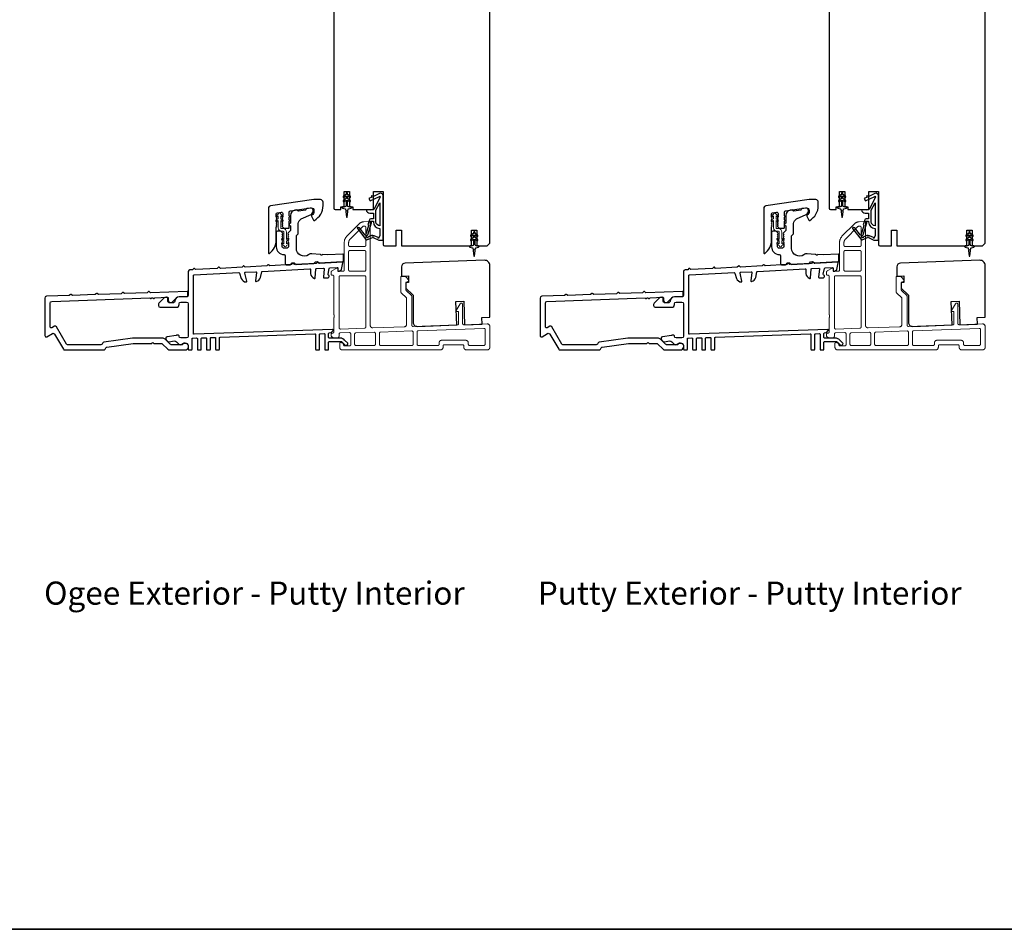
# Model space of a CAD drawing. Extents: x 3441 to 3642, y -1733 to -1447.
# Drawn here: x 3566 to 3581, y -1478 to -1465 of the extents above; entities that cross this region are included whole.
import ezdxf

# ---------------------------------------------------------------- set-up
doc = ezdxf.new("R2010")
doc.units = 0
doc.header["$LTSCALE"] = 250
doc.header["$MEASUREMENT"] = 0
doc.linetypes.add('HIDDEN', pattern=[0.375, 0.25, -0.125])
for name, color, linetype, lineweight in [('2', 2, 'CONTINUOUS', 25), ('5', 7, 'HIDDEN', 9), ('6', 6, 'CONTINUOUS', 5), ('8', 7, 'CONTINUOUS', 35), ('TEXT', 7, 'CONTINUOUS', 35), ('Visible (ANSI)', 7, 'CONTINUOUS', 25)]:
    doc.layers.add(name, color=color, linetype=linetype, lineweight=lineweight)
doc.layers.add('MISCELLANEOUS', color=6, linetype='CONTINUOUS')
doc.styles.add('Note Text (ISO)', font='tahoma.ttf')

# ---------------------------------------------------------------- blocks, each defined once
blk = doc.blocks.new('A$Cd5b7be34')
at = {"layer": '5'}
for points in [[(27, 28.25, 0.414214), (26.75, 28), (26.75, 22.35, 0.198912), (26.9, 22), (28.93, 19.97, -0.198912), (29, 19.79), (29, 9.88, -0.404026), (28.03, 8.88), (16.03, 8.47, -0.424475), (15, 9.46), (15, 49.25, 0.440011), (14.73, 49.5), (12.6, 49.31, 0.176327), (10.63, 48.4), (6.07, 43.83, 0.198912), (5, 41.25), (5, 30.75, -0.414214), (4.5, 30.25), (2.75, 30.25, -0.414214), (2.5, 30.5), (2.5, 31.25, 0.57735), (2.12, 31.47), (0.25, 30.38, 0.267949), (0, 29.95), (0, 29, 0.414214), (0.25, 28.75), (0.5, 28.75, -0.414214), (1, 28.25), (1, 13.5), (1.1, 13.5), (1.1, 12.5), (1, 12.5), (1, 7.9), (1, 6.95, -0.414214), (0.5, 6.45, 0.414214), (0, 5.95), (0, 5.45, 0.296213), (0.3, 4.99), (1.3, 4.54, 0.105104), (1.5, 4.5), (2.25, 4.5, 0.414214), (3, 5.25), (3, 6.03, -0.404026), (3.48, 6.53), (6.98, 6.65, -0.424475), (7.5, 6.15), (7.5, 2, -0.414214), (7, 1.5), (5.25, 1.5, -0.375565), (4.75, 1.93, 0.375565), (3.76, 2.8), (3.5, 2.8, 0.414214), (3.25, 2.55), (3.25, 1, 0.414214), (4.25, 0), (42, 0, 0.414214), (43, 1), (43, 1.5, -0.414214), (43.5, 2), (50.5, 2, -0.414214), (51, 1.5), (51, 1, 0.414214), (52, 0), (60, 0, 0.414214), (61, 1), (61, 9, 0.347678), (60.23, 9.97, 0.066921), (59.97, 10), (51.02, 9.69, -0.424475), (50.5, 10.19), (50.5, 17.5, 0.765298), (49.57, 17.75), (48.03, 15.13, 0.579056), (48.25, 14.75), (48.75, 14.75, -0.414214), (49, 14.5), (49, 10.1, -0.404026), (48.52, 9.6), (31.52, 9.01, -0.424475), (31, 9.51), (31, 20.52, 0.198912), (30.85, 20.87), (28.82, 22.9, -0.198912), (28.75, 23.08), (28.75, 25.84, -0.315299), (28.91, 26.07), (29.42, 26.26, 0.520567), (29.63, 27.05), (28.93, 27.89, 0.221695), (28.16, 28.25)], [(12.8, 39.75, 0.414214), (13.3, 40.25), (13.3, 47.12, 0.440011), (12.76, 47.62), (12.4, 47.59, 0.176327), (12.09, 47.44), (7.27, 42.63, 0.198912), (6.7, 41.25), (6.7, 40.25, 0.414214), (7.2, 39.75)], [(12.8, 30.25, 0.414214), (13.3, 30.75), (13.3, 37.75, 0.414214), (12.8, 38.25), (7.2, 38.25, 0.414214), (6.7, 37.75), (6.7, 30.75, 0.414214), (7.2, 30.25)], [(3.5, 28.55, 0.414214), (3, 28.05), (3, 8.53, 0.424475), (3.52, 8.03), (12.82, 8.35, 0.404026), (13.3, 8.85), (13.3, 28.05, 0.414214), (12.8, 28.55)], [(33.48, 7.37), (58.73, 8.26, -0.424475), (59.25, 7.76), (59.25, 2.3, -0.414214), (58.65, 1.7), (53.2, 1.7, -0.414214), (52.7, 2.2), (52.7, 2.7, 0.414214), (51.7, 3.7), (42.5, 3.7, 0.414214), (41.5, 2.7), (41.5, 2.2, -0.414214), (41, 1.7), (33.5, 1.7, -0.414214), (33, 2.2), (33, 6.87, -0.404026)], [(9.5, 1.7), (16.5, 1.7, 0.414214), (17, 2.2), (17, 6.28, 0.424475), (16.48, 6.78), (9.48, 6.54, 0.404026), (9, 6.04), (9, 2.2, 0.414214)], [(19, 1.7), (31, 1.7, 0.414214), (31.5, 2.2), (31.5, 6.79, 0.424475), (30.98, 7.29), (18.98, 6.87, 0.404026), (18.5, 6.37), (18.5, 2.2, 0.414214)]]:
    blk.add_lwpolyline(points, format="xyb", close=True, dxfattribs=at)

msp = doc.modelspace()

# ---------------------------------------------------------------- linework, layer by layer
at = {"layer": '6'}
for points in [[(3570.0524, -1468.03502), (3570.08432, -1468.05737), (3570.08432, -1468.05757, 1), (3570.12409, -1468.05757), (3570.12409, -1468.05737), (3570.15601, -1468.03502, 1), (3570.14442, -1468.01848), (3570.12409, -1468.03271), (3570.12409, -1467.98907), (3570.15601, -1467.96672, 1), (3570.14442, -1467.95017), (3570.12409, -1467.9644), (3570.12409, -1467.85285, 0.41421356), (3570.07251, -1467.80127), (3570.04732, -1467.80127, -0.41421356), (3570.03551, -1467.78946), (3570.03551, -1467.67791), (3570.05584, -1467.69214, 1), (3570.06742, -1467.67559), (3570.03551, -1467.65324), (3570.03551, -1467.6096), (3570.05584, -1467.62384, 1), (3570.06742, -1467.60729), (3570.03551, -1467.58494), (3570.03551, -1467.58474, 1), (3569.99574, -1467.58474), (3569.99574, -1467.58494), (3569.96382, -1467.60729, 1), (3569.97541, -1467.62384), (3569.99574, -1467.6096), (3569.99574, -1467.65324), (3569.96382, -1467.67559, 1), (3569.97541, -1467.69214), (3569.99574, -1467.67791), (3569.99574, -1467.78946, 0.41421356), (3570.04732, -1467.84104), (3570.07251, -1467.84104, -0.41421356), (3570.08432, -1467.85285), (3570.08432, -1467.9644), (3570.06399, -1467.95017, 1), (3570.0524, -1467.96672), (3570.08432, -1467.98907), (3570.08432, -1468.03271), (3570.06399, -1468.01848, 1)], [(3577.55237, -1468.03502), (3577.58429, -1468.05737), (3577.58429, -1468.05757, 1), (3577.62406, -1468.05757), (3577.62406, -1468.05737), (3577.65598, -1468.03502, 1), (3577.64439, -1468.01848), (3577.62406, -1468.03271), (3577.62406, -1467.98907), (3577.65598, -1467.96672, 1), (3577.64439, -1467.95017), (3577.62406, -1467.9644), (3577.62406, -1467.85285, 0.41421356), (3577.57248, -1467.80127), (3577.54729, -1467.80127, -0.41421356), (3577.53548, -1467.78946), (3577.53548, -1467.67791), (3577.55581, -1467.69214, 1), (3577.56739, -1467.67559), (3577.53548, -1467.65324), (3577.53548, -1467.6096), (3577.55581, -1467.62384, 1), (3577.56739, -1467.60729), (3577.53548, -1467.58494), (3577.53548, -1467.58474, 1), (3577.49571, -1467.58474), (3577.49571, -1467.58494), (3577.46379, -1467.60729, 1), (3577.47538, -1467.62384), (3577.49571, -1467.6096), (3577.49571, -1467.65324), (3577.46379, -1467.67559, 1), (3577.47538, -1467.69214), (3577.49571, -1467.67791), (3577.49571, -1467.78946, 0.41421356), (3577.54729, -1467.84104), (3577.57248, -1467.84104, -0.41421356), (3577.58429, -1467.85285), (3577.58429, -1467.9644), (3577.56396, -1467.95017, 1), (3577.55237, -1467.96672), (3577.58429, -1467.98907), (3577.58429, -1468.03271), (3577.56396, -1468.01848, 1)]]:
    msp.add_lwpolyline(points, format="xyb", close=True, dxfattribs=at)
at = {"layer": '8', "linetype": 'Continuous'}
msp.add_lwpolyline([(3550.58253, -1447.11295), (3597.04588, -1447.11295), (3597.04588, -1478.41576), (3550.58253, -1478.41576)], close=True, dxfattribs=at)
at = {"layer": 'MISCELLANEOUS', "color": 1}
for points in [[(3571.04834, -1467.28339), (3571.04834, -1467.26843, 1), (3571.02471, -1467.26843), (3571.02471, -1467.28339), (3570.98482, -1467.31133, 1), (3570.99611, -1467.32745), (3571.02471, -1467.30742), (3571.02471, -1467.34717), (3570.98482, -1467.37511, 1), (3570.99611, -1467.39123), (3571.02471, -1467.3712), (3571.02471, -1467.45347, -0.41421356), (3571.00503, -1467.47315), (3570.97255, -1467.47315, 0.90040404), (3570.9705, -1467.49262), (3571.00884, -1467.50077, -0.31649848), (3571.01654, -1467.50907), (3571.01764, -1467.51716, -0.45372295), (3571.02084, -1467.54064), (3571.03262, -1467.62723, 0.87312428), (3571.04043, -1467.62723), (3571.05221, -1467.54064, -0.45372295), (3571.05541, -1467.51716), (3571.05651, -1467.50907, -0.31649848), (3571.06421, -1467.50077), (3571.10255, -1467.49262, 0.90040404), (3571.1005, -1467.47315), (3571.06802, -1467.47315, -0.41421356), (3571.04834, -1467.45347), (3571.04834, -1467.3712), (3571.07694, -1467.39123, 1), (3571.08823, -1467.37511), (3571.04834, -1467.34717), (3571.04834, -1467.30742), (3571.07694, -1467.32745, 1), (3571.08823, -1467.31133)], [(3571.2002, -1467.78466), (3571.19708, -1467.78706, 0.41421356), (3571.19564, -1467.7981), (3571.32627, -1467.96794, 0.33945426), (3571.34017, -1467.97164), (3571.4231, -1467.93718, -1.57383989), (3571.43736, -1467.93714), (3571.51881, -1467.97512), (3571.58771, -1467.97512), (3571.58771, -1467.30583, 0.54861879), (3571.5317, -1467.27015), (3571.45145, -1467.30757), (3571.40567, -1467.3072), (3571.41399, -1467.32504), (3571.37117, -1467.34501), (3571.38781, -1467.38069), (3571.5332, -1467.31289, -0.71989699), (3571.54348, -1467.32372), (3571.4446, -1467.50969, -0.24469844), (3571.43561, -1467.51587), (3571.39873, -1467.5204), (3571.3318, -1467.51689, 0.40055177), (3571.38292, -1467.56567), (3571.4381, -1467.56567), (3571.4381, -1467.65426), (3571.39873, -1467.65426, 0.32781941), (3571.37994, -1467.66806), (3571.3564, -1467.74319, -0.41421356), (3571.36414, -1467.75799), (3571.32369, -1467.88708), (3571.32609, -1467.8902, -1), (3571.3136, -1467.89981), (3571.22937, -1467.7903), (3571.20736, -1467.78339, 0.24469844)], [(3578.54831, -1467.28339), (3578.54831, -1467.26843, 1), (3578.52468, -1467.26843), (3578.52468, -1467.28339), (3578.48479, -1467.31133, 1), (3578.49608, -1467.32745), (3578.52468, -1467.30742), (3578.52468, -1467.34717), (3578.48479, -1467.37511, 1), (3578.49608, -1467.39123), (3578.52468, -1467.3712), (3578.52468, -1467.45347, -0.41421356), (3578.505, -1467.47315), (3578.47252, -1467.47315, 0.90040404), (3578.47047, -1467.49262), (3578.50881, -1467.50077, -0.31649848), (3578.51651, -1467.50907), (3578.51761, -1467.51716, -0.45372295), (3578.52081, -1467.54064), (3578.53259, -1467.62723, 0.87312428), (3578.5404, -1467.62723), (3578.55218, -1467.54064, -0.45372295), (3578.55538, -1467.51716), (3578.55648, -1467.50907, -0.31649848), (3578.56418, -1467.50077), (3578.60252, -1467.49262, 0.90040404), (3578.60047, -1467.47315), (3578.56799, -1467.47315, -0.41421356), (3578.54831, -1467.45347), (3578.54831, -1467.3712), (3578.57691, -1467.39123, 1), (3578.5882, -1467.37511), (3578.54831, -1467.34717), (3578.54831, -1467.30742), (3578.57691, -1467.32745, 1), (3578.5882, -1467.31133)], [(3578.70017, -1467.78466), (3578.69705, -1467.78706, 0.41421356), (3578.69561, -1467.7981), (3578.82624, -1467.96794, 0.33945426), (3578.84014, -1467.97164), (3578.92307, -1467.93718, -1.57383989), (3578.93733, -1467.93714), (3579.01878, -1467.97512), (3579.08768, -1467.97512), (3579.08768, -1467.30583, 0.54861879), (3579.03167, -1467.27015), (3578.95142, -1467.30757), (3578.90564, -1467.3072), (3578.91396, -1467.32504), (3578.87114, -1467.34501), (3578.88778, -1467.38069), (3579.03317, -1467.31289, -0.71989699), (3579.04345, -1467.32372), (3578.94457, -1467.50969, -0.24469844), (3578.93558, -1467.51587), (3578.8987, -1467.5204), (3578.83177, -1467.51689, 0.40055177), (3578.88289, -1467.56567), (3578.93807, -1467.56567), (3578.93807, -1467.65426), (3578.8987, -1467.65426, 0.32781941), (3578.87991, -1467.66806), (3578.85637, -1467.74319, -0.41421356), (3578.86411, -1467.75799), (3578.82366, -1467.88708), (3578.82606, -1467.8902, -1), (3578.81357, -1467.89981), (3578.72934, -1467.7903), (3578.70733, -1467.78339, 0.24469844)], [(3571.53652, -1467.75873, -0.41421356), (3571.47747, -1467.69968), (3571.47747, -1467.52334), (3571.53652, -1467.41227)], [(3579.03649, -1467.75873, -0.41421356), (3578.97744, -1467.69968), (3578.97744, -1467.52334), (3579.03649, -1467.41227)], [(3571.40351, -1467.70347, -1), (3571.40351, -1467.68772), (3571.4381, -1467.68772), (3571.4381, -1467.69968, 0.41421356), (3571.53652, -1467.7981), (3571.53652, -1467.90622), (3571.52356, -1467.94183, -1.04461363), (3571.50903, -1467.93581), (3571.45186, -1467.90915, 0.21058281), (3571.41058, -1467.90827), (3571.35683, -1467.93061, -0.87697646), (3571.34332, -1467.93844), (3571.32891, -1467.91971), (3571.35356, -1467.89707), (3571.41103, -1467.7137, 0.50622893)], [(3578.90348, -1467.70347, -1), (3578.90348, -1467.68772), (3578.93807, -1467.68772), (3578.93807, -1467.69968, 0.41421356), (3579.03649, -1467.7981), (3579.03649, -1467.90622), (3579.02353, -1467.94183, -1.04461363), (3579.009, -1467.93581), (3578.95183, -1467.90915, 0.21058281), (3578.91055, -1467.90827), (3578.8568, -1467.93061, -0.87697646), (3578.84329, -1467.93844), (3578.82888, -1467.91971), (3578.85353, -1467.89707), (3578.911, -1467.7137, 0.50622893)], [(3572.97747, -1467.87394), (3572.97747, -1467.85898, 1), (3572.95384, -1467.85898), (3572.95384, -1467.87394), (3572.91395, -1467.90188, 1), (3572.92524, -1467.918), (3572.95384, -1467.89797), (3572.95384, -1467.93772), (3572.91395, -1467.96566, 1), (3572.92524, -1467.98178), (3572.95384, -1467.96175), (3572.95384, -1468.04402, -0.41421356), (3572.93416, -1468.0637), (3572.90168, -1468.0637, 0.90040404), (3572.89963, -1468.08317), (3572.93797, -1468.09132, -0.31649848), (3572.94567, -1468.09962), (3572.94677, -1468.10771, -0.45372295), (3572.94997, -1468.13119), (3572.96175, -1468.21778, 0.87312428), (3572.96956, -1468.21778), (3572.98134, -1468.13119, -0.45372295), (3572.98454, -1468.10771), (3572.98564, -1468.09962, -0.31649848), (3572.99334, -1468.09132), (3573.03168, -1468.08317, 0.90040404), (3573.02963, -1468.0637), (3572.99715, -1468.0637, -0.41421356), (3572.97747, -1468.04402), (3572.97747, -1467.96175), (3573.00607, -1467.98178, 1), (3573.01736, -1467.96566), (3572.97747, -1467.93772), (3572.97747, -1467.89797), (3573.00607, -1467.918, 1), (3573.01736, -1467.90188)], [(3580.47744, -1467.87394), (3580.47744, -1467.85898, 1), (3580.45381, -1467.85898), (3580.45381, -1467.87394), (3580.41392, -1467.90188, 1), (3580.42521, -1467.918), (3580.45381, -1467.89797), (3580.45381, -1467.93772), (3580.41392, -1467.96566, 1), (3580.42521, -1467.98178), (3580.45381, -1467.96175), (3580.45381, -1468.04402, -0.41421356), (3580.43413, -1468.0637), (3580.40165, -1468.0637, 0.90040404), (3580.3996, -1468.08317), (3580.43794, -1468.09132, -0.31649848), (3580.44564, -1468.09962), (3580.44674, -1468.10771, -0.45372295), (3580.44994, -1468.13119), (3580.46172, -1468.21778, 0.87312428), (3580.46953, -1468.21778), (3580.48131, -1468.13119, -0.45372295), (3580.48451, -1468.10771), (3580.48561, -1468.09962, -0.31649848), (3580.49331, -1468.09132), (3580.53165, -1468.08317, 0.90040404), (3580.5296, -1468.0637), (3580.49712, -1468.0637, -0.41421356), (3580.47744, -1468.04402), (3580.47744, -1467.96175), (3580.50604, -1467.98178, 1), (3580.51733, -1467.96566), (3580.47744, -1467.93772), (3580.47744, -1467.89797), (3580.50604, -1467.918, 1), (3580.51733, -1467.90188)]]:
    msp.add_lwpolyline(points, format="xyb", close=True, dxfattribs=at)
at = {"layer": 'Visible (ANSI)'}
for points in [[(3570.83968, -1463.91017), (3570.83968, -1467.49284, 0.41421356), (3570.85936, -1467.51252), (3570.94794, -1467.51252), (3570.94794, -1467.47315), (3570.99716, -1467.47315), (3570.99716, -1467.23693), (3571.0759, -1467.23693), (3571.0759, -1467.47315), (3571.12511, -1467.47315), (3571.12511, -1467.51252), (3571.44007, -1467.51252), (3571.44007, -1467.23693), (3571.58771, -1467.23693), (3571.58771, -1468.04402, 0.41421356), (3571.60739, -1468.0637), (3571.78456, -1468.0637), (3571.78456, -1467.82748), (3571.8633, -1467.82748), (3571.8633, -1468.0637), (3572.92629, -1468.0637), (3572.92629, -1467.82748), (3573.00503, -1467.82748), (3573.00503, -1468.0637), (3573.16251, -1468.0637), (3573.20188, -1468.02433), (3573.20188, -1464.36292)], [(3578.33965, -1463.91017), (3578.33965, -1467.49284, 0.41421356), (3578.35933, -1467.51252), (3578.44791, -1467.51252), (3578.44791, -1467.47315), (3578.49713, -1467.47315), (3578.49713, -1467.23693), (3578.57587, -1467.23693), (3578.57587, -1467.47315), (3578.62508, -1467.47315), (3578.62508, -1467.51252), (3578.94004, -1467.51252), (3578.94004, -1467.23693), (3579.08768, -1467.23693), (3579.08768, -1468.04402, 0.41421356), (3579.10736, -1468.0637), (3579.28453, -1468.0637), (3579.28453, -1467.82748), (3579.36327, -1467.82748), (3579.36327, -1468.0637), (3580.42626, -1468.0637), (3580.42626, -1467.82748), (3580.505, -1467.82748), (3580.505, -1468.0637), (3580.66248, -1468.0637), (3580.70185, -1468.02433), (3580.70185, -1464.36292)]]:
    msp.add_lwpolyline(points, format="xyb", dxfattribs=at)
at = {"layer": 'Visible (ANSI)', "color": 3}
for points in [[(3569.8648, -1468.17782, 0.23606798), (3569.96716, -1467.97309), (3569.96716, -1467.77624), (3569.9745, -1467.76804, 0.38196286), (3569.9745, -1467.75492), (3569.96716, -1467.74672), (3569.9745, -1467.73851, 0.38196286), (3569.9745, -1467.72539), (3569.96716, -1467.71719), (3569.9745, -1467.70899, 0.38196286), (3569.9745, -1467.69586), (3569.96716, -1467.68766), (3569.9745, -1467.67946, 0.38196286), (3569.9745, -1467.66633), (3569.96716, -1467.65813), (3569.9745, -1467.64993, 0.38196286), (3569.9745, -1467.63681), (3569.96716, -1467.6286), (3569.9745, -1467.6204, 0.38196286), (3569.9745, -1467.60728), (3569.96716, -1467.59908), (3569.96716, -1467.57947, -0.37388468), (3569.98411, -1467.55998), (3570.04316, -1467.55168, -0.45572626), (3570.06559, -1467.57117), (3570.06559, -1467.59908), (3570.05825, -1467.60728, 0.38196286), (3570.05825, -1467.6204), (3570.06559, -1467.6286), (3570.05825, -1467.63681, 0.38196286), (3570.05825, -1467.64993), (3570.06559, -1467.65813), (3570.05825, -1467.66633, 0.38196286), (3570.05825, -1467.67946), (3570.06559, -1467.68766), (3570.05825, -1467.69586, 0.38196286), (3570.05825, -1467.70899), (3570.06559, -1467.71719), (3570.05825, -1467.72539, 0.38196286), (3570.05825, -1467.73851), (3570.06559, -1467.74672), (3570.05825, -1467.75492, 0.38196286), (3570.05825, -1467.76804), (3570.07732, -1467.78937, 0.2134232), (3570.092, -1467.79593), (3570.15417, -1467.79593, 0.41421356), (3570.16401, -1467.78609), (3570.16401, -1467.68766), (3570.17385, -1467.67782), (3570.16401, -1467.66798), (3570.16401, -1467.62585), (3570.17385, -1467.61601), (3570.16401, -1467.60617), (3570.16401, -1467.55181, -0.37388468), (3570.18096, -1467.53231), (3570.49318, -1467.48843, -0.45572626), (3570.53803, -1467.52742), (3570.53803, -1467.54002, -0.25557622), (3570.5063, -1467.59803, 0.37560734), (3570.50269, -1467.61048), (3570.53144, -1467.67214, 0.43641186), (3570.54518, -1467.67656, 0.27118752), (3570.67582, -1467.45341), (3570.67582, -1467.40223, 0.41421356), (3570.63645, -1467.36286), (3570.53803, -1467.36286), (3569.88294, -1467.45492, 0.37388468), (3569.84905, -1467.49391), (3569.84905, -1468.16994, 0.61803399)], [(3577.36477, -1468.17782, 0.23606798), (3577.46713, -1467.97309), (3577.46713, -1467.77624), (3577.47447, -1467.76804, 0.38196286), (3577.47447, -1467.75492), (3577.46713, -1467.74672), (3577.47447, -1467.73851, 0.38196286), (3577.47447, -1467.72539), (3577.46713, -1467.71719), (3577.47447, -1467.70899, 0.38196286), (3577.47447, -1467.69586), (3577.46713, -1467.68766), (3577.47447, -1467.67946, 0.38196286), (3577.47447, -1467.66633), (3577.46713, -1467.65813), (3577.47447, -1467.64993, 0.38196286), (3577.47447, -1467.63681), (3577.46713, -1467.6286), (3577.47447, -1467.6204, 0.38196286), (3577.47447, -1467.60728), (3577.46713, -1467.59908), (3577.46713, -1467.57947, -0.37388468), (3577.48408, -1467.55998), (3577.54313, -1467.55168, -0.45572626), (3577.56556, -1467.57117), (3577.56556, -1467.59908), (3577.55822, -1467.60728, 0.38196286), (3577.55822, -1467.6204), (3577.56556, -1467.6286), (3577.55822, -1467.63681, 0.38196286), (3577.55822, -1467.64993), (3577.56556, -1467.65813), (3577.55822, -1467.66633, 0.38196286), (3577.55822, -1467.67946), (3577.56556, -1467.68766), (3577.55822, -1467.69586, 0.38196286), (3577.55822, -1467.70899), (3577.56556, -1467.71719), (3577.55822, -1467.72539, 0.38196286), (3577.55822, -1467.73851), (3577.56556, -1467.74672), (3577.55822, -1467.75492, 0.38196286), (3577.55822, -1467.76804), (3577.57729, -1467.78937, 0.2134232), (3577.59197, -1467.79593), (3577.65414, -1467.79593, 0.41421356), (3577.66398, -1467.78609), (3577.66398, -1467.68766), (3577.67382, -1467.67782), (3577.66398, -1467.66798), (3577.66398, -1467.62585), (3577.67382, -1467.61601), (3577.66398, -1467.60617), (3577.66398, -1467.55181, -0.37388468), (3577.68093, -1467.53231), (3577.99315, -1467.48843, -0.45572626), (3578.038, -1467.52742), (3578.038, -1467.54002, -0.25557622), (3578.00627, -1467.59803, 0.37560734), (3578.00266, -1467.61048), (3578.03141, -1467.67214, 0.43641186), (3578.04515, -1467.67656, 0.27118752), (3578.17579, -1467.45341), (3578.17579, -1467.40223, 0.41421356), (3578.13642, -1467.36286), (3578.038, -1467.36286), (3577.38291, -1467.45492, 0.37388468), (3577.34902, -1467.49391), (3577.34902, -1468.16994, 0.61803399)], [(3570.30181, -1467.72597, -0.29147342), (3570.34727, -1467.6546), (3570.49409, -1467.58614, 0.29147342), (3570.52818, -1467.53262), (3570.52818, -1467.5288, 0.45572626), (3570.48333, -1467.48982), (3570.42839, -1467.49754, 0.41421356), (3570.42001, -1467.50865, -0.41421356), (3570.41163, -1467.51977), (3570.30298, -1467.53504, -0.41421356), (3570.29187, -1467.52666, 0.41421356), (3570.28075, -1467.51829), (3570.25148, -1467.5224, 0.37388468), (3570.1837, -1467.60037), (3570.1837, -1467.72112, 1), (3570.1837, -1467.76049), (3570.1837, -1467.82616, -0.19891237), (3570.18081, -1467.83312), (3570.14721, -1467.86672, 0.39800047), (3570.14683, -1467.88024), (3570.15417, -1467.88845), (3570.14683, -1467.89665, 0.38196602), (3570.14683, -1467.90977), (3570.15417, -1467.91797), (3570.14683, -1467.92618, 0.38196602), (3570.14683, -1467.9393), (3570.15417, -1467.9475), (3570.14683, -1467.9557, 0.38196602), (3570.14683, -1467.96883), (3570.15417, -1467.97703), (3570.14683, -1467.98523, 0.38196602), (3570.14683, -1467.99835), (3570.15417, -1468.00656), (3570.14683, -1468.01476, 0.38196602), (3570.14683, -1468.02788), (3570.15417, -1468.03608), (3570.15417, -1468.07545, -0.41421356), (3570.13448, -1468.09514), (3570.07543, -1468.09514, -0.41421356), (3570.05574, -1468.07545), (3570.05574, -1468.03608), (3570.06308, -1468.02788, 0.38196602), (3570.06308, -1468.01476), (3570.05574, -1468.00656), (3570.06308, -1467.99835, 0.38196602), (3570.06308, -1467.98523), (3570.05574, -1467.97703), (3570.06308, -1467.96883, 0.38196602), (3570.06308, -1467.9557), (3570.05574, -1467.9475), (3570.06308, -1467.9393, 0.38196602), (3570.06308, -1467.92618), (3570.05574, -1467.91797), (3570.06308, -1467.90977, 0.38196602), (3570.06308, -1467.89665), (3570.05574, -1467.88845), (3570.06308, -1467.88024, 0.39800047), (3570.0627, -1467.86672), (3570.04098, -1467.845, 0.19891237), (3570.02706, -1467.83923), (3569.98685, -1467.83923, 0.41421356), (3569.96716, -1467.85892), (3569.96716, -1468.07545, 0.41421356), (3570.08527, -1468.19356, -0.41421356), (3570.10496, -1468.21325), (3570.10496, -1468.33123, 0.42963391), (3570.12567, -1468.35089), (3570.17983, -1468.34805, 0.19891237), (3570.18663, -1468.34481), (3570.20539, -1468.32397, -0.19891237), (3570.21219, -1468.32073), (3570.23185, -1468.3197, -0.19891237), (3570.23895, -1468.32221), (3570.25979, -1468.34097, 0.19891237), (3570.26689, -1468.34349), (3570.53416, -1468.32948, 0.19891237), (3570.54096, -1468.32624), (3570.55972, -1468.3054, -0.19891237), (3570.56652, -1468.30216), (3570.58618, -1468.30113, -0.19891237), (3570.59328, -1468.30364), (3570.61412, -1468.3224, 0.19891237), (3570.62122, -1468.32492), (3570.97555, -1468.30635, 0.39895955), (3570.98487, -1468.29652), (3570.98487, -1468.19796, 0.42963391), (3570.97452, -1468.18813), (3570.74968, -1468.19991, -0.03055276), (3570.74728, -1468.19989), (3570.67028, -1468.19451, 0.19891237), (3570.66314, -1468.1969), (3570.65669, -1468.20251, -0.41421356), (3570.6428, -1468.20153), (3570.63719, -1468.19508, 0.19891237), (3570.63045, -1468.19172), (3570.50873, -1468.18321, 0.1717439), (3570.4581, -1468.19724, -0.60669858), (3570.27228, -1468.10047), (3570.27228, -1467.91276, -0.19891237), (3570.27516, -1467.9058), (3570.29892, -1467.88204, 0.19891237), (3570.30181, -1467.87508)], [(3577.80178, -1467.72597, -0.29147342), (3577.84724, -1467.6546), (3577.99406, -1467.58614, 0.29147342), (3578.02815, -1467.53262), (3578.02815, -1467.5288, 0.45572626), (3577.9833, -1467.48982), (3577.92836, -1467.49754, 0.41421356), (3577.91998, -1467.50865, -0.41421356), (3577.9116, -1467.51977), (3577.80295, -1467.53504, -0.41421356), (3577.79184, -1467.52666, 0.41421356), (3577.78072, -1467.51829), (3577.75145, -1467.5224, 0.37388468), (3577.68367, -1467.60037), (3577.68367, -1467.72112, 1), (3577.68367, -1467.76049), (3577.68367, -1467.82616, -0.19891237), (3577.68078, -1467.83312), (3577.64718, -1467.86672, 0.39800047), (3577.6468, -1467.88024), (3577.65414, -1467.88845), (3577.6468, -1467.89665, 0.38196602), (3577.6468, -1467.90977), (3577.65414, -1467.91797), (3577.6468, -1467.92618, 0.38196602), (3577.6468, -1467.9393), (3577.65414, -1467.9475), (3577.6468, -1467.9557, 0.38196602), (3577.6468, -1467.96883), (3577.65414, -1467.97703), (3577.6468, -1467.98523, 0.38196602), (3577.6468, -1467.99835), (3577.65414, -1468.00656), (3577.6468, -1468.01476, 0.38196602), (3577.6468, -1468.02788), (3577.65414, -1468.03608), (3577.65414, -1468.07545, -0.41421356), (3577.63445, -1468.09514), (3577.5754, -1468.09514, -0.41421356), (3577.55571, -1468.07545), (3577.55571, -1468.03608), (3577.56305, -1468.02788, 0.38196602), (3577.56305, -1468.01476), (3577.55571, -1468.00656), (3577.56305, -1467.99835, 0.38196602), (3577.56305, -1467.98523), (3577.55571, -1467.97703), (3577.56305, -1467.96883, 0.38196602), (3577.56305, -1467.9557), (3577.55571, -1467.9475), (3577.56305, -1467.9393, 0.38196602), (3577.56305, -1467.92618), (3577.55571, -1467.91797), (3577.56305, -1467.90977, 0.38196602), (3577.56305, -1467.89665), (3577.55571, -1467.88845), (3577.56305, -1467.88024, 0.39800047), (3577.56267, -1467.86672), (3577.54095, -1467.845, 0.19891237), (3577.52703, -1467.83923), (3577.48682, -1467.83923, 0.41421356), (3577.46713, -1467.85892), (3577.46713, -1468.07545, 0.41421356), (3577.58524, -1468.19356, -0.41421356), (3577.60493, -1468.21325), (3577.60493, -1468.33123, 0.42963391), (3577.62564, -1468.35089), (3577.6798, -1468.34805, 0.19891237), (3577.6866, -1468.34481), (3577.70536, -1468.32397, -0.19891237), (3577.71216, -1468.32073), (3577.73182, -1468.3197, -0.19891237), (3577.73892, -1468.32221), (3577.75976, -1468.34097, 0.19891237), (3577.76686, -1468.34349), (3578.03413, -1468.32948, 0.19891237), (3578.04093, -1468.32624), (3578.05969, -1468.3054, -0.19891237), (3578.06649, -1468.30216), (3578.08615, -1468.30113, -0.19891237), (3578.09325, -1468.30364), (3578.11409, -1468.3224, 0.19891237), (3578.12119, -1468.32492), (3578.47552, -1468.30635, 0.39895955), (3578.48484, -1468.29652), (3578.48484, -1468.19796, 0.42963391), (3578.47449, -1468.18813), (3578.24965, -1468.19991, -0.03055276), (3578.24725, -1468.19989), (3578.17025, -1468.19451, 0.19891237), (3578.16311, -1468.1969), (3578.15666, -1468.20251, -0.41421356), (3578.14277, -1468.20153), (3578.13716, -1468.19508, 0.19891237), (3578.13042, -1468.19172), (3578.0087, -1468.18321, 0.1717439), (3577.95807, -1468.19724, -0.60669858), (3577.77225, -1468.10047), (3577.77225, -1467.91276, -0.19891237), (3577.77513, -1467.9058), (3577.79889, -1467.88204, 0.19891237), (3577.80178, -1467.87508)], [(3569.44927, -1468.3864), (3569.12109, -1468.40361), (3569.10282, -1468.38717, 0.41421356), (3569.0917, -1468.38775), (3569.07526, -1468.40602), (3568.74708, -1468.42323), (3568.72881, -1468.40679, 0.41421356), (3568.71769, -1468.40737), (3568.70125, -1468.42563), (3568.65921, -1468.42784, 0.39895955), (3568.63496, -1468.4534), (3568.63498, -1468.80953, -0.41421356), (3568.60939, -1468.83512), (3568.49915, -1468.83513, 0.41420115), (3568.43026, -1468.90403, -0.41420115), (3568.41057, -1468.92371), (3568.34561, -1468.92371, -0.41421356), (3568.32593, -1468.90403), (3568.32592, -1468.86073, 0.44001053), (3568.30452, -1468.84112), (3568.28484, -1468.84284, 0.17632698), (3568.27263, -1468.84853), (3568.18972, -1468.93145, 0.19891237), (3568.18223, -1468.94955), (3568.18223, -1468.96703, 0.41421356), (3568.20782, -1468.99262), (3568.45782, -1468.99261, 0.41421356), (3568.49719, -1468.95324), (3568.49719, -1468.93946, -0.41421356), (3568.52278, -1468.91387), (3568.60939, -1468.91386, -0.41421356), (3568.63498, -1468.93945), (3568.635, -1469.43178, -0.41421356), (3568.60941, -1469.45737), (3568.5228, -1469.45737, -0.41421356), (3568.49721, -1469.43178), (3568.49721, -1469.42784, 0.41421356), (3568.48736, -1469.418), (3568.4565, -1469.418, 0.04366094), (3568.45205, -1469.41839), (3568.3156, -1469.44246, 0.60086062), (3568.30164, -1469.48544), (3568.32473, -1469.50935, 0.249328), (3568.34758, -1469.51677), (3568.42427, -1469.50325, -0.249328), (3568.45943, -1469.51467), (3568.49296, -1469.5494, 0.36397023), (3568.53625, -1469.55394), (3568.55214, -1469.54323, -0.60086062), (3568.63501, -1469.58729), (3568.63501, -1469.62863, 0.41421356), (3568.64485, -1469.63847), (3568.68422, -1469.63847, 0.41421356), (3568.69407, -1469.62862), (3568.69406, -1469.47027, -0.40402623), (3568.70356, -1469.46044), (3568.76261, -1469.45837, -0.42447482), (3568.7728, -1469.46821), (3568.77281, -1469.62862, 0.41421356), (3568.78265, -1469.63846), (3568.82202, -1469.63846, 0.41421356), (3568.83186, -1469.62862), (3568.83185, -1469.46546, -0.40402623), (3568.84135, -1469.45562), (3568.90041, -1469.45355, -0.42447482), (3568.91059, -1469.46339), (3568.9106, -1469.62861, 0.41421356), (3568.92044, -1469.63846), (3568.95981, -1469.63845, 0.41421356), (3568.96966, -1469.62861), (3568.96965, -1469.46064, -0.40402623), (3568.97915, -1469.4508), (3569.0382, -1469.44874, -0.42447482), (3569.04839, -1469.45857), (3569.0484, -1469.62861, 0.41421356), (3569.05824, -1469.63845), (3569.09761, -1469.63845, 0.41421356), (3569.10745, -1469.62861), (3569.10744, -1469.45582, -0.40402623), (3569.11694, -1469.44598), (3570.55394, -1469.39574, -0.42447482), (3570.56413, -1469.40558), (3570.56414, -1469.62854, 0.41421356), (3570.57398, -1469.63839), (3570.61335, -1469.63838, 0.41421356), (3570.6232, -1469.62854), (3570.62319, -1469.40282, -0.40402623), (3570.63268, -1469.39299), (3570.69174, -1469.39092, -0.42447482), (3570.70193, -1469.40076), (3570.70194, -1469.62854, 0.41421356), (3570.71178, -1469.63838), (3570.75115, -1469.63838, 0.41421356), (3570.76099, -1469.62854), (3570.76099, -1469.52027, -0.41421356), (3570.77083, -1469.51042), (3570.93815, -1469.51042, -0.19891237), (3570.96599, -1469.52195), (3571.01471, -1469.57066, 0.41421356), (3571.02863, -1469.57066), (3571.04951, -1469.54978, 0.41421356), (3571.04951, -1469.53586), (3571.00367, -1469.49003, 0.19891237), (3570.93407, -1469.46121), (3570.77083, -1469.46121, -0.41421356), (3570.76098, -1469.45137), (3570.76098, -1469.38816, -0.40402623), (3570.77048, -1469.37832), (3570.7919, -1469.37757, 0.19891237), (3570.79875, -1469.37445), (3570.82723, -1469.34391, 0.66817864), (3570.81969, -1469.32736), (3568.72393, -1469.40063, -0.42447482), (3568.71374, -1469.3908), (3568.7137, -1468.51317, -0.39895955), (3568.72303, -1468.50334), (3569.40216, -1468.46772, -0.33945426), (3569.41204, -1468.47451), (3569.43837, -1468.55554, 0.31284131), (3569.50981, -1468.60987, 0.49592932), (3569.51983, -1468.59782), (3569.49138, -1468.47461, -0.46630766), (3569.50045, -1468.46256), (3569.65793, -1468.4543, -0.46630766), (3569.66822, -1468.46533), (3569.65281, -1468.59085, 0.49592932), (3569.66404, -1468.60178, 0.31284131), (3569.7294, -1468.54027), (3569.74711, -1468.45693, -0.33945426), (3569.75622, -1468.44915), (3570.47718, -1468.41133, -0.42447482), (3570.48754, -1468.42099), (3570.48857, -1468.48035, 0.33466758), (3570.54695, -1468.55503, 0.47689577), (3570.55932, -1468.54604), (3570.56616, -1468.41549, -0.38386404), (3570.57547, -1468.40618), (3570.68182, -1468.4006, -0.45572626), (3570.69214, -1468.41129), (3570.68112, -1468.53725, 0.45572626), (3570.69144, -1468.54794), (3570.75213, -1468.54475, 0.39895955), (3570.77079, -1468.52509), (3570.77079, -1468.52348, 0.31344102), (3570.75796, -1468.50502, -0.37195887), (3570.75176, -1468.49375), (3570.771, -1468.40323, -0.33945426), (3570.78011, -1468.39545), (3570.88838, -1468.38977, -0.42963391), (3570.89873, -1468.3996), (3570.89874, -1468.43799, 0.42963391), (3570.90909, -1468.44782), (3570.915, -1468.44751, 0.1183578), (3570.9194, -1468.4462), (3570.95066, -1468.42816, 0.21255656), (3570.95536, -1468.42168), (3570.97726, -1468.31866, 0.49314543), (3570.96711, -1468.30679), (3570.61715, -1468.32514), (3570.59888, -1468.3087, 0.41421356), (3570.58776, -1468.30928), (3570.57132, -1468.32755), (3570.24313, -1468.34476), (3570.22487, -1468.32832, 0.41421356), (3570.21375, -1468.3289), (3570.1973, -1468.34717), (3569.86912, -1468.36438), (3569.85085, -1468.34793, 0.41421356), (3569.83973, -1468.34852), (3569.82329, -1468.36678), (3569.4951, -1468.384), (3569.47684, -1468.36755, 0.41421356), (3569.46572, -1468.36814)], [(3576.94924, -1468.3864), (3576.62106, -1468.40361), (3576.60279, -1468.38717, 0.41421356), (3576.59167, -1468.38775), (3576.57523, -1468.40602), (3576.24705, -1468.42323), (3576.22878, -1468.40679, 0.41421356), (3576.21766, -1468.40737), (3576.20122, -1468.42563), (3576.15918, -1468.42784, 0.39895955), (3576.13493, -1468.4534), (3576.13495, -1468.80953, -0.41421356), (3576.10936, -1468.83512), (3575.99912, -1468.83513, 0.41420115), (3575.93023, -1468.90403, -0.41420115), (3575.91054, -1468.92371), (3575.84558, -1468.92371, -0.41421356), (3575.8259, -1468.90403), (3575.82589, -1468.86073, 0.44001053), (3575.80449, -1468.84112), (3575.78481, -1468.84284, 0.17632698), (3575.7726, -1468.84853), (3575.68969, -1468.93145, 0.19891237), (3575.6822, -1468.94955), (3575.6822, -1468.96703, 0.41421356), (3575.70779, -1468.99262), (3575.95779, -1468.99261, 0.41421356), (3575.99716, -1468.95324), (3575.99716, -1468.93946, -0.41421356), (3576.02275, -1468.91387), (3576.10936, -1468.91386, -0.41421356), (3576.13495, -1468.93945), (3576.13497, -1469.43178, -0.41421356), (3576.10938, -1469.45737), (3576.02277, -1469.45737, -0.41421356), (3575.99718, -1469.43178), (3575.99718, -1469.42784, 0.41421356), (3575.98733, -1469.418), (3575.95647, -1469.418, 0.04366094), (3575.95202, -1469.41839), (3575.81557, -1469.44246, 0.60086062), (3575.80161, -1469.48544), (3575.8247, -1469.50935, 0.249328), (3575.84755, -1469.51677), (3575.92424, -1469.50325, -0.249328), (3575.9594, -1469.51467), (3575.99293, -1469.5494, 0.36397023), (3576.03622, -1469.55394), (3576.05211, -1469.54323, -0.60086062), (3576.13498, -1469.58729), (3576.13498, -1469.62863, 0.41421356), (3576.14482, -1469.63847), (3576.18419, -1469.63847, 0.41421356), (3576.19404, -1469.62862), (3576.19403, -1469.47027, -0.40402623), (3576.20353, -1469.46044), (3576.26258, -1469.45837, -0.42447482), (3576.27277, -1469.46821), (3576.27278, -1469.62862, 0.41421356), (3576.28262, -1469.63846), (3576.32199, -1469.63846, 0.41421356), (3576.33183, -1469.62862), (3576.33182, -1469.46546, -0.40402623), (3576.34132, -1469.45562), (3576.40038, -1469.45355, -0.42447482), (3576.41056, -1469.46339), (3576.41057, -1469.62861, 0.41421356), (3576.42041, -1469.63846), (3576.45978, -1469.63845, 0.41421356), (3576.46963, -1469.62861), (3576.46962, -1469.46064, -0.40402623), (3576.47912, -1469.4508), (3576.53817, -1469.44874, -0.42447482), (3576.54836, -1469.45857), (3576.54837, -1469.62861, 0.41421356), (3576.55821, -1469.63845), (3576.59758, -1469.63845, 0.41421356), (3576.60742, -1469.62861), (3576.60741, -1469.45582, -0.40402623), (3576.61691, -1469.44598), (3578.05391, -1469.39574, -0.42447482), (3578.0641, -1469.40558), (3578.06411, -1469.62854, 0.41421356), (3578.07395, -1469.63839), (3578.11332, -1469.63838, 0.41421356), (3578.12317, -1469.62854), (3578.12316, -1469.40282, -0.40402623), (3578.13265, -1469.39299), (3578.19171, -1469.39092, -0.42447482), (3578.2019, -1469.40076), (3578.20191, -1469.62854, 0.41421356), (3578.21175, -1469.63838), (3578.25112, -1469.63838, 0.41421356), (3578.26096, -1469.62854), (3578.26096, -1469.52027, -0.41421356), (3578.2708, -1469.51042), (3578.43812, -1469.51042, -0.19891237), (3578.46596, -1469.52195), (3578.51468, -1469.57066, 0.41421356), (3578.5286, -1469.57066), (3578.54948, -1469.54978, 0.41421356), (3578.54948, -1469.53586), (3578.50364, -1469.49003, 0.19891237), (3578.43404, -1469.46121), (3578.2708, -1469.46121, -0.41421356), (3578.26095, -1469.45137), (3578.26095, -1469.38816, -0.40402623), (3578.27045, -1469.37832), (3578.29187, -1469.37757, 0.19891237), (3578.29872, -1469.37445), (3578.3272, -1469.34391, 0.66817864), (3578.31966, -1469.32736), (3576.2239, -1469.40063, -0.42447482), (3576.21371, -1469.3908), (3576.21367, -1468.51317, -0.39895955), (3576.223, -1468.50334), (3576.90213, -1468.46772, -0.33945426), (3576.91201, -1468.47451), (3576.93834, -1468.55554, 0.31284131), (3577.00978, -1468.60987, 0.49592932), (3577.0198, -1468.59782), (3576.99135, -1468.47461, -0.46630766), (3577.00042, -1468.46256), (3577.1579, -1468.4543, -0.46630766), (3577.16819, -1468.46533), (3577.15278, -1468.59085, 0.49592932), (3577.16401, -1468.60178, 0.31284131), (3577.22937, -1468.54027), (3577.24708, -1468.45693, -0.33945426), (3577.25619, -1468.44915), (3577.97715, -1468.41133, -0.42447482), (3577.98751, -1468.42099), (3577.98854, -1468.48035, 0.33466758), (3578.04692, -1468.55503, 0.47689577), (3578.05929, -1468.54604), (3578.06613, -1468.41549, -0.38386404), (3578.07544, -1468.40618), (3578.18179, -1468.4006, -0.45572626), (3578.19211, -1468.41129), (3578.18109, -1468.53725, 0.45572626), (3578.19141, -1468.54794), (3578.2521, -1468.54475, 0.39895955), (3578.27076, -1468.52509), (3578.27076, -1468.52348, 0.31344102), (3578.25793, -1468.50502, -0.37195887), (3578.25173, -1468.49375), (3578.27097, -1468.40323, -0.33945426), (3578.28008, -1468.39545), (3578.38835, -1468.38977, -0.42963391), (3578.3987, -1468.3996), (3578.39871, -1468.43799, 0.42963391), (3578.40906, -1468.44782), (3578.41497, -1468.44751, 0.1183578), (3578.41937, -1468.4462), (3578.45063, -1468.42816, 0.21255656), (3578.45533, -1468.42168), (3578.47723, -1468.31866, 0.49314543), (3578.46708, -1468.30679), (3578.11712, -1468.32514), (3578.09885, -1468.3087, 0.41421356), (3578.08773, -1468.30928), (3578.07129, -1468.32755), (3577.7431, -1468.34476), (3577.72484, -1468.32832, 0.41421356), (3577.71372, -1468.3289), (3577.69727, -1468.34717), (3577.36909, -1468.36438), (3577.35082, -1468.34793, 0.41421356), (3577.3397, -1468.34852), (3577.32326, -1468.36678), (3576.99507, -1468.384), (3576.97681, -1468.36755, 0.41421356), (3576.96569, -1468.36814)], [(3566.46375, -1469.42194, 0.57735027), (3566.49328, -1469.43899), (3566.57745, -1469.39039, -0.41421356), (3566.61241, -1469.39975), (3566.74455, -1469.62863, 0.26794919), (3566.7616, -1469.63847), (3567.35942, -1469.63847, 0.26811523), (3567.37647, -1469.62862), (3567.38965, -1469.60575, -0.23086819), (3567.40396, -1469.59609), (3567.79958, -1469.54024, -0.03507587), (3567.80233, -1469.54005), (3568.08172, -1469.54005), (3568.09064, -1469.53112, -0.41421356), (3568.10456, -1469.53112), (3568.11349, -1469.54005), (3568.22773, -1469.54005, -0.19438031), (3568.2414, -1469.54557), (3568.32616, -1469.62742, 0.19438031), (3568.35351, -1469.63847), (3568.58776, -1469.63847, 1.68789795), (3568.54463, -1469.55973), (3568.37737, -1469.55973, -0.19438031), (3568.36369, -1469.55421), (3568.28466, -1469.47788, 0.19438031), (3568.24363, -1469.46131), (3567.79956, -1469.46131, 0.03507587), (3567.79131, -1469.46189), (3567.35492, -1469.52349, 0.23086819), (3567.34062, -1469.53315), (3567.33098, -1469.54988, -0.26811523), (3567.31392, -1469.55973), (3566.80706, -1469.55973, -0.26794919), (3566.79001, -1469.54989), (3566.63828, -1469.28708, 0.41421356), (3566.61139, -1469.27987), (3566.57202, -1469.3026, -0.57735027), (3566.54249, -1469.28556), (3566.54249, -1468.92866, -0.40402623), (3566.56719, -1468.90309), (3568.05207, -1468.85124), (3568.0613, -1468.85985, 0.41421356), (3568.07521, -1468.85936), (3568.08382, -1468.85013), (3568.0976, -1468.84965), (3568.10684, -1468.85826, 0.41421356), (3568.12075, -1468.85777), (3568.12936, -1468.84854), (3568.32167, -1468.84182, -0.42447482), (3568.33185, -1468.85166), (3568.33185, -1468.89497, 0.41421356), (3568.35687, -1468.91998), (3568.38823, -1468.91998), (3568.47162, -1468.83659), (3568.6196, -1468.83142, 0.40402623), (3568.6291, -1468.82158), (3568.6291, -1468.76249, 0.42447482), (3568.61891, -1468.75265), (3568.0626, -1468.77208), (3568.04522, -1468.75587, 0.41421356), (3568.03131, -1468.75636), (3568.01511, -1468.77374), (3567.66892, -1468.78583), (3567.65154, -1468.76962, 0.41421357), (3567.63763, -1468.77011), (3567.62143, -1468.78749), (3567.27522, -1468.79958), (3567.25784, -1468.78337, 0.41421356), (3567.24393, -1468.78386), (3567.22773, -1468.80123), (3566.88154, -1468.81332), (3566.86416, -1468.79712, 0.41421356), (3566.85025, -1468.7976), (3566.83404, -1468.81498), (3566.48845, -1468.82705, 0.40402623), (3566.46375, -1468.85263)], [(3573.96372, -1469.42194, 0.57735027), (3573.99325, -1469.43899), (3574.07742, -1469.39039, -0.41421356), (3574.11238, -1469.39975), (3574.24452, -1469.62863, 0.26794919), (3574.26157, -1469.63847), (3574.85939, -1469.63847, 0.26811523), (3574.87644, -1469.62862), (3574.88962, -1469.60575, -0.23086819), (3574.90393, -1469.59609), (3575.29955, -1469.54024, -0.03507587), (3575.3023, -1469.54005), (3575.58169, -1469.54005), (3575.59061, -1469.53112, -0.41421356), (3575.60453, -1469.53112), (3575.61346, -1469.54005), (3575.7277, -1469.54005, -0.19438031), (3575.74137, -1469.54557), (3575.82613, -1469.62742, 0.19438031), (3575.85348, -1469.63847), (3576.08773, -1469.63847, 1.68789795), (3576.0446, -1469.55973), (3575.87734, -1469.55973, -0.19438031), (3575.86366, -1469.55421), (3575.78463, -1469.47788, 0.19438031), (3575.7436, -1469.46131), (3575.29953, -1469.46131, 0.03507587), (3575.29128, -1469.46189), (3574.85489, -1469.52349, 0.23086819), (3574.84059, -1469.53315), (3574.83095, -1469.54988, -0.26811523), (3574.81389, -1469.55973), (3574.30703, -1469.55973, -0.26794919), (3574.28998, -1469.54989), (3574.13825, -1469.28708, 0.41421356), (3574.11136, -1469.27987), (3574.07199, -1469.3026, -0.57735027), (3574.04246, -1469.28556), (3574.04246, -1468.92866, -0.40402623), (3574.06716, -1468.90309), (3575.55204, -1468.85124), (3575.56127, -1468.85985, 0.41421356), (3575.57518, -1468.85936), (3575.58379, -1468.85013), (3575.59757, -1468.84965), (3575.60681, -1468.85826, 0.41421356), (3575.62072, -1468.85777), (3575.62933, -1468.84854), (3575.82164, -1468.84182, -0.42447482), (3575.83182, -1468.85166), (3575.83182, -1468.89497, 0.41421356), (3575.85684, -1468.91998), (3575.8882, -1468.91998), (3575.97159, -1468.83659), (3576.11957, -1468.83142, 0.40402623), (3576.12907, -1468.82158), (3576.12907, -1468.76249, 0.42447482), (3576.11888, -1468.75265), (3575.56257, -1468.77208), (3575.54519, -1468.75587, 0.41421356), (3575.53128, -1468.75636), (3575.51508, -1468.77374), (3575.16889, -1468.78583), (3575.15151, -1468.76962, 0.41421357), (3575.1376, -1468.77011), (3575.1214, -1468.78749), (3574.77519, -1468.79958), (3574.75781, -1468.78337, 0.41421356), (3574.7439, -1468.78386), (3574.7277, -1468.80123), (3574.38151, -1468.81332), (3574.36413, -1468.79712, 0.41421356), (3574.35022, -1468.7976), (3574.33401, -1468.81498), (3573.98842, -1468.82705, 0.40402623), (3573.96372, -1468.85263)]]:
    msp.add_lwpolyline(points, format="xyb", close=True, dxfattribs=at)
at = {"layer": 'Visible (ANSI)'}
for points in [[(3571.8633, -1468.52185), (3571.97156, -1468.51807), (3571.97156, -1468.61649), (3571.93219, -1468.61787), (3571.93219, -1468.70297), (3572.04046, -1468.81124), (3572.04046, -1469.22281, 0.42447482), (3572.10158, -1469.28183), (3572.70155, -1469.26088), (3572.68919, -1468.90676), (3572.80723, -1468.90264), (3572.81959, -1469.25676), (3573.08534, -1469.24748), (3573.0819, -1469.14911), (3573.20188, -1469.14492), (3573.20188, -1468.35979, 0.42447482), (3573.12039, -1468.2811), (3571.92029, -1468.32301, 0.40402623), (3571.8633, -1468.38203)], [(3579.36327, -1468.52185), (3579.47153, -1468.51807), (3579.47153, -1468.61649), (3579.43216, -1468.61787), (3579.43216, -1468.70297), (3579.54043, -1468.81124), (3579.54043, -1469.22281, 0.42447482), (3579.60155, -1469.28183), (3580.20152, -1469.26088), (3580.18916, -1468.90676), (3580.3072, -1468.90264), (3580.31956, -1469.25676), (3580.58531, -1469.24748), (3580.58187, -1469.14911), (3580.70185, -1469.14492), (3580.70185, -1468.35979, 0.42447482), (3580.62036, -1468.2811), (3579.42026, -1468.32301, 0.40402623), (3579.36327, -1468.38203)]]:
    msp.add_lwpolyline(points, format="xyb", close=True, dxfattribs=at)

# ---------------------------------------------------------------- block references
at = {"layer": '2', "color": 1, "xscale": 0.03937, "yscale": 0.03937, "zscale": 0.03937}
for p in [(3570.80031, -1469.6385), (3578.30028, -1469.6385)]:
    msp.add_blockref('A$Cd5b7be34', p, dxfattribs=at)

# ---------------------------------------------------------------- texts
at = {"layer": 'TEXT', "char_height": 0.3499993, "width": 8.8040335, "attachment_point": 2, "style": 'Note Text (ISO)'}
for s, insert in [('\\pt7.61983;\\POgee Exterior - Putty Interior', (3569.63685, -1472.56449)), ('\\pt7.61983;\\PPutty Exterior - Putty Interior', (3577.13683, -1472.56449))]:
    msp.add_mtext(s, dxfattribs=dict(at, insert=insert))

doc.saveas('drawing.dxf')
